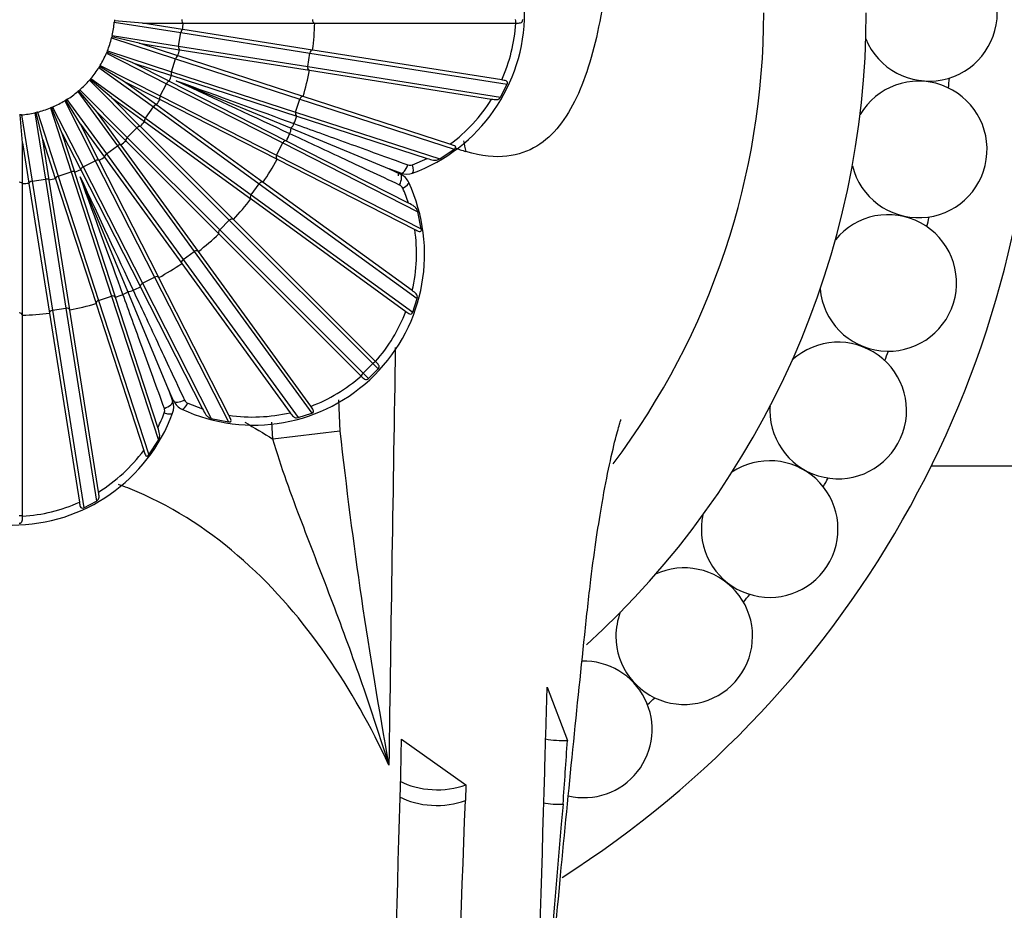
# Paper-space layout 'Layout1' of a CAD drawing. Units: millimetres. Extents: x 0 to 1572, y 0 to 2167.
# Drawn here: x 791 to 820, y 695 to 721 of the extents above; entities that cross this region are included whole.
import ezdxf
from ezdxf import colors
from ezdxf.entities.mleader import LeaderData, LeaderLine
from ezdxf.math import Vec2, Vec3

# ---------------------------------------------------------------- set-up
doc = ezdxf.new("R2010")
doc.units = ezdxf.units.MM
doc.layers.add('DV2_Défaut', color=7, linetype='Continuous')
doc.layers.add('Défaut', color=7, linetype='Continuous')

# ---------------------------------------------------------------- blocks, each defined once
blk = doc.blocks.new('_DOT')
at = {"color": 0}
blk.add_line((0, 0), (-1, 0), dxfattribs=at)
at = {"color": 0, "const_width": 0.333}
blk.add_lwpolyline([(-0.1665, 0, 1), (0.1665, 0, 1)], format="xyb", close=True, dxfattribs=at)
blk = doc.blocks.new('SE1')
at = {"layer": 'DV2_Défaut', "color": 7, "linetype": 'Continuous'}
for p, q in [((793.719, 721.274), (793.716, 721.239)), ((793.716, 721.239), (795.662, 720.931)), ((793.721, 721.309), (793.719, 721.274)), ((794.539, 721.21), (793.719, 721.274)), ((795.715, 721.023), (794.539, 721.21)), ((794.539, 721.21), (795.73, 721.21)), ((795.73, 721.21), (795.738, 721.21)), ((795.738, 721.21), (799.585, 721.21)), ((799.585, 721.21), (799.586, 721.21)), ((799.586, 721.21), (805.468, 721.21)), ((805.468, 721.21), (805.478, 721.21)), ((795.599, 720.536), (795.662, 720.931)), ((795.662, 720.931), (799.439, 720.332)), ((795.723, 721.022), (795.715, 721.023)), ((799.522, 720.42), (795.723, 721.022)), ((793.645, 720.809), (793.637, 720.775)), ((793.637, 720.775), (795.51, 720.166)), ((793.653, 720.843), (793.645, 720.809)), ((794.446, 720.617), (793.645, 720.809)), ((793.653, 720.844), (795.599, 720.536)), ((793.653, 720.844), (793.653, 720.843)), ((793.5, 720.362), (793.486, 720.329)), ((793.513, 720.394), (793.5, 720.362)), ((794.26, 720.046), (793.5, 720.362)), ((793.513, 720.394), (795.387, 719.786)), ((793.513, 720.394), (793.513, 720.394)), ((795.578, 720.249), (794.446, 720.617)), ((794.446, 720.617), (795.621, 720.431)), ((795.599, 720.536), (799.377, 719.937)), ((795.621, 720.431), (795.63, 720.43)), ((795.63, 720.43), (799.429, 719.828)), ((799.524, 720.42), (799.522, 720.42)), ((805.057, 719.544), (799.524, 720.42)), ((793.486, 720.329), (795.241, 719.434)), ((795.387, 719.786), (795.51, 720.166)), ((795.51, 720.166), (799.148, 718.984)), ((795.586, 720.247), (795.578, 720.249)), ((799.244, 719.058), (795.586, 720.247)), ((799.377, 719.937), (799.439, 720.332)), ((799.439, 720.332), (805.219, 719.417)), ((793.286, 719.942), (793.267, 719.912)), ((793.267, 719.912), (794.861, 718.754)), ((793.304, 719.972), (793.286, 719.942)), ((793.988, 719.512), (793.286, 719.942)), ((793.304, 719.972), (795.06, 719.078)), ((793.304, 719.972), (793.304, 719.972)), ((795.321, 719.506), (794.26, 720.046)), ((794.26, 720.046), (795.392, 719.679)), ((795.387, 719.786), (799.024, 718.604)), ((799.377, 719.937), (805.026, 719.043)), ((799.429, 719.828), (799.43, 719.828)), ((799.43, 719.828), (804.76, 718.983)), ((793.009, 719.561), (792.986, 719.535)), ((792.986, 719.534), (794.379, 718.141)), ((793.032, 719.588), (793.009, 719.561)), ((793.635, 719.027), (793.009, 719.561)), ((793.032, 719.588), (794.626, 718.43)), ((793.032, 719.588), (793.032, 719.588)), ((794.951, 718.812), (793.988, 719.512)), ((793.988, 719.512), (795.048, 718.972)), ((795.328, 719.502), (795.321, 719.506)), ((798.755, 717.756), (795.328, 719.502)), ((795.392, 719.679), (795.4, 719.676)), ((795.4, 719.676), (799.058, 718.487)), ((795.528, 719.521), (798.89, 718.129)), ((792.649, 719.205), (793.807, 717.612)), ((792.676, 719.228), (792.65, 719.206)), ((792.703, 719.251), (792.676, 719.228)), ((793.211, 718.602), (792.676, 719.228)), ((792.703, 719.252), (794.096, 717.859)), ((792.703, 719.252), (792.703, 719.251)), ((795.06, 719.078), (795.241, 719.434)), ((795.241, 719.434), (798.649, 717.698)), ((805.026, 719.043), (805.219, 719.417)), ((792.265, 718.933), (793.16, 717.178)), ((792.296, 718.952), (792.266, 718.934)), ((792.325, 718.97), (792.296, 718.952)), ((792.726, 718.25), (792.296, 718.952)), ((792.326, 718.97), (792.325, 718.97)), ((792.326, 718.97), (793.484, 717.377)), ((794.477, 718.185), (793.635, 719.027)), ((793.635, 719.027), (794.598, 718.327)), ((795.048, 718.972), (795.056, 718.968)), ((795.056, 718.968), (798.483, 717.222)), ((795.06, 719.078), (798.467, 717.342)), ((799.024, 718.604), (799.148, 718.984)), ((799.148, 718.984), (803.67, 717.515)), ((799.245, 719.058), (799.244, 719.058)), ((803.543, 717.661), (799.245, 719.058)), ((791.843, 718.725), (792.452, 716.851)), ((791.876, 718.738), (791.844, 718.725)), ((791.908, 718.751), (791.876, 718.738)), ((792.191, 717.977), (791.876, 718.738)), ((791.909, 718.752), (791.908, 718.751)), ((791.909, 718.752), (792.803, 716.996)), ((794.626, 718.43), (794.861, 718.754)), ((794.861, 718.754), (797.955, 716.506)), ((794.958, 718.807), (794.951, 718.812)), ((798.069, 716.546), (794.958, 718.807)), ((790.963, 718.519), (790.929, 718.516)), ((790.998, 718.522), (790.963, 718.519)), ((791.028, 717.698), (790.963, 718.519)), ((790.999, 718.522), (790.998, 718.522)), ((790.999, 718.522), (791.307, 716.576)), ((791.428, 718.592), (791.394, 718.584)), ((791.394, 718.584), (791.702, 716.639)), ((791.462, 718.601), (791.428, 718.592)), ((791.621, 717.792), (791.428, 718.592)), ((791.463, 718.601), (791.462, 718.601)), ((791.463, 718.601), (792.072, 716.727)), ((793.911, 717.639), (793.211, 718.602)), ((793.211, 718.602), (794.053, 717.761)), ((794.598, 718.327), (794.605, 718.322)), ((794.605, 718.322), (797.717, 716.061)), ((794.626, 718.43), (797.72, 716.182)), ((799.024, 718.604), (803.244, 717.232)), ((799.058, 718.487), (799.06, 718.487)), ((799.06, 718.487), (802.872, 717.248)), ((793.266, 717.189), (792.726, 718.25)), ((792.726, 718.25), (793.425, 717.287)), ((794.096, 717.859), (794.379, 718.141)), ((794.379, 718.141), (797.083, 715.437)), ((794.483, 718.179), (794.477, 718.185)), ((797.203, 715.459), (794.483, 718.179)), ((798.89, 718.129), (801.762, 716.939)), ((791.807, 716.616), (791.621, 717.792)), ((791.621, 717.792), (791.988, 716.66)), ((792.559, 716.845), (792.191, 717.977)), ((792.191, 717.977), (792.732, 716.917)), ((794.053, 717.761), (794.059, 717.755)), ((794.059, 717.755), (796.778, 715.035)), ((794.096, 717.859), (796.801, 715.154)), ((798.757, 717.755), (798.755, 717.756)), ((802.328, 715.936), (798.757, 717.755)), ((791.028, 716.508), (791.028, 717.698)), ((791.028, 717.698), (791.214, 716.523)), ((793.484, 717.377), (793.807, 717.612)), ((793.807, 717.612), (796.055, 714.517)), ((793.916, 717.633), (793.911, 717.639)), ((796.176, 714.521), (793.916, 717.633)), ((798.467, 717.342), (798.649, 717.698)), ((798.649, 717.698), (802.603, 715.683)), ((803.244, 717.232), (803.67, 717.515)), ((792.803, 716.996), (793.16, 717.178)), ((793.16, 717.178), (794.896, 713.77)), ((793.27, 717.182), (793.266, 717.189)), ((795.016, 713.755), (793.27, 717.182)), ((793.425, 717.287), (793.43, 717.28)), ((793.43, 717.28), (795.691, 714.168)), ((793.484, 717.377), (795.732, 714.282)), ((798.467, 717.342), (802.704, 715.183)), ((798.483, 717.222), (798.484, 717.221)), ((798.484, 717.221), (802.51, 715.169)), ((802.445, 717.058), (802.872, 717.248)), ((792.732, 716.917), (792.735, 716.909)), ((792.735, 716.909), (794.482, 713.482)), ((792.803, 716.996), (794.539, 713.589)), ((802.105, 716.814), (801.762, 716.939)), ((801.762, 716.939), (802.093, 716.785)), ((791.307, 716.576), (791.702, 716.639)), ((791.702, 716.639), (792.3, 712.861)), ((791.808, 716.608), (791.807, 716.616)), ((792.41, 712.809), (791.808, 716.608)), ((791.988, 716.66), (791.991, 716.652)), ((791.991, 716.652), (793.18, 712.994)), ((792.072, 716.727), (792.452, 716.851)), ((792.072, 716.727), (793.253, 713.09)), ((792.452, 716.851), (793.634, 713.213)), ((792.561, 716.837), (792.559, 716.845)), ((793.75, 713.179), (792.561, 716.837)), ((794.109, 713.348), (792.716, 716.709)), ((791.028, 716.499), (791.028, 716.508)), ((791.028, 712.653), (791.028, 716.499)), ((791.214, 716.523), (791.216, 716.514)), ((791.216, 716.514), (791.817, 712.715)), ((791.307, 716.576), (791.905, 712.798)), ((797.72, 716.182), (797.955, 716.506)), ((797.955, 716.506), (802.583, 713.144)), ((798.071, 716.546), (798.069, 716.546)), ((802.436, 713.374), (798.071, 716.546)), ((797.717, 716.061), (797.718, 716.06)), ((797.718, 716.06), (802.25, 712.767)), ((797.72, 716.182), (802.454, 712.743)), ((797.204, 715.458), (797.203, 715.459)), ((801.363, 711.299), (797.204, 715.458)), ((802.704, 715.183), (802.603, 715.683)), ((796.801, 715.154), (797.083, 715.437)), ((796.801, 715.154), (801, 710.955)), ((797.083, 715.437), (801.283, 711.238)), ((796.778, 715.035), (796.78, 715.034)), ((796.78, 715.034), (800.939, 710.874)), ((795.732, 714.282), (796.055, 714.517)), ((796.055, 714.517), (799.495, 709.783)), ((796.177, 714.52), (796.176, 714.521)), ((799.47, 709.987), (796.177, 714.52)), ((795.691, 714.168), (795.692, 714.167)), ((795.692, 714.167), (798.864, 709.801)), ((795.732, 714.282), (799.094, 709.655)), ((794.539, 713.589), (794.896, 713.77)), ((794.896, 713.77), (797.055, 709.533)), ((795.017, 713.753), (795.016, 713.755)), ((797.068, 709.727), (795.017, 713.753)), ((794.482, 713.482), (794.482, 713.481)), ((794.482, 713.481), (796.302, 709.909)), ((794.539, 713.589), (796.554, 709.635)), ((793.253, 713.09), (793.634, 713.213)), ((793.634, 713.213), (795.005, 708.993)), ((793.751, 713.178), (793.75, 713.179)), ((794.989, 709.365), (793.751, 713.178)), ((795.298, 710.476), (794.109, 713.348)), ((802.454, 712.743), (802.583, 713.144)), ((791.905, 712.798), (792.3, 712.861)), ((792.3, 712.861), (793.195, 707.212)), ((793.18, 712.994), (793.18, 712.992)), ((793.18, 712.992), (794.576, 708.695)), ((793.253, 713.09), (794.723, 708.567)), ((791.028, 712.651), (791.028, 712.653)), ((791.028, 706.769), (791.028, 712.651)), ((791.817, 712.715), (791.817, 712.714)), ((791.817, 712.714), (792.694, 707.18)), ((791.905, 712.798), (792.821, 707.019)), ((792.41, 712.807), (792.41, 712.809)), ((793.254, 707.478), (792.41, 712.807)), ((801, 710.955), (801.283, 711.238)), ((801.283, 711.238), (801.438, 711.082)), ((801.37, 711.292), (801.363, 711.299)), ((800.939, 710.874), (800.945, 710.868)), ((801, 710.955), (801.155, 710.799)), ((801.155, 710.799), (801.438, 711.082)), ((795.298, 710.476), (795.423, 710.133)), ((795.453, 710.145), (795.298, 710.476)), ((795.866, 710.077), (796.302, 709.909)), ((800.277, 710.176), (800.32, 709.263)), ((799.094, 709.655), (799.495, 709.783)), ((796.554, 709.635), (797.055, 709.533)), ((798.357, 709.029), (798.328, 709.523)), ((800.32, 709.263), (798.357, 709.029)), ((794.723, 708.567), (795.005, 708.993)), ((817.637, 708.247), (823.728, 708.247)), ((792.821, 707.019), (793.195, 707.212)), ((791.028, 706.76), (791.028, 706.769)), ((806.389, 701.765), (806.981, 700.204)), ((802.117, 699.769), (802.127, 700.235)), ((802.127, 700.235), (804.009, 698.904)), ((804.009, 698.904), (803.994, 698.443))]:
    blk.add_line(p, q, dxfattribs=at)
for centre, radius, start, end in [((800.728, 721.51), 5, 290.1198, 69.8802), ((817.565, 721.51), 2, 202.3628, 157.8406), ((790.728, 721.51), 30, 302.4456, 0), ((790.728, 721.51), 25, 312.2464, 0), ((790.728, 721.51), 22, 323.0954, 0), ((790.728, 721.51), 3, 347.1774, 354.8226), ((790.728, 721.51), 3, 354.8226, 354.8316), ((790.728, 721.51), 5.011, 354.4316, 356.5684), ((790.728, 721.51), 8.862, 352.9398, 358.0602), ((800.675, 721.509), 4.803, 335.8484, 356.4285), ((790.728, 721.51), 3, 338.1774, 345.8226), ((790.728, 721.51), 3, 345.8226, 345.8316), ((790.728, 721.51), 5.011, 345.4316, 347.5684), ((790.728, 721.51), 3, 329.1774, 336.8226), ((790.728, 721.51), 3, 336.8226, 336.8316), ((790.728, 721.51), 3, 320.1774, 327.8226), ((790.728, 721.51), 3, 327.8226, 327.8316), ((790.728, 721.51), 8.862, 343.9398, 349.0602), ((790.728, 721.51), 3, 311.1774, 318.8226), ((790.728, 721.51), 3, 318.8226, 318.8316), ((790.728, 721.51), 5.011, 336.4316, 338.5684), ((817.266, 717.51), 2, 193.8101, 149.2434), ((790.728, 721.51), 27.5, 355.4095, 356.0191), ((790.728, 721.51), 3, 302.1774, 309.8226), ((790.728, 721.51), 3, 309.8226, 309.8316), ((790.728, 721.51), 3, 293.1774, 300.8226), ((790.728, 721.51), 3, 300.8226, 300.8316), ((790.728, 721.51), 5.011, 327.4316, 329.5684), ((800.719, 721.483), 4.752, 306.4587, 328.2599), ((790.728, 721.51), 3, 284.1774, 291.8226), ((790.728, 721.51), 3, 291.8226, 291.8316), ((790.728, 721.51), 3, 275.1774, 282.8226), ((790.728, 721.51), 3, 282.8226, 282.8316), ((790.728, 721.51), 5.011, 318.4316, 320.5684), ((790.728, 721.51), 8.862, 338.538, 340.0602), ((790.728, 721.51), 5.011, 309.4316, 311.5684), ((790.728, 721.51), 8.862, 334.9398, 336.462), ((828.827, 795.191), 81.607, 252.05068, 252.2944), ((790.728, 721.51), 5.011, 300.4316, 302.5684), ((790.728, 721.51), 8.862, 325.9398, 331.0602), ((790.728, 721.51), 5.011, 291.4316, 293.5684), ((802.375, 717.236), 0.191, 250.1508, 291.2972), ((790.728, 721.51), 5.011, 282.4316, 284.5684), ((6651.25, 615.231), 5850.103, 179.0048074, 179.0057665), ((801.882, 716.332), 0.5, 24.8715, 65.0087), ((802.276, 717.284), 0.5, 249.9914, 290.1284), ((790.728, 721.51), 5.011, 273.4316, 275.5684), ((797.799, 714.438), 5, 245.1198, 24.8802), ((801.985, 716.295), 0.191, 23.703, 64.8491), ((797.889, 714.478), 4.673, 18.1716, 23.9081), ((790.728, 721.51), 8.862, 316.9398, 322.0602), ((816.373, 713.599), 2, 184.9587, 140.6502), ((790.728, 721.51), 27.5, 346.8381, 347.4476), ((797.811, 714.464), 4.752, 346.7402, 8.5413), ((790.728, 721.51), 8.862, 307.9398, 313.0602), ((790.728, 721.51), 8.862, 298.9398, 304.0602), ((790.728, 721.51), 8.862, 293.538, 295.0602), ((790.728, 721.51), 8.862, 289.9398, 291.462), ((790.728, 721.51), 8.862, 280.9398, 286.0602), ((790.728, 721.51), 8.862, 271.9398, 277.0602), ((797.762, 714.476), 4.803, 318.5715, 339.1516), ((6651.25, 615.231), 5850.103, 179.0550367, 179.1748453), ((814.908, 709.865), 2, 180, 132.1808), ((790.728, 721.51), 27.5, 338.2666, 338.8762), ((797.761, 714.475), 4.803, 290.8484, 311.4285), ((794.954, 709.962), 0.5, 339.8715, 20.0087), ((795.906, 710.356), 0.5, 204.9914, 245.1284), ((795.942, 710.252), 0.191, 205.1508, 246.2972), ((814.908, 709.865), 2, 176.5267, 180), ((790.728, 711.51), 5, 200.1198, 339.8802), ((790.82, 711.474), 4.673, 333.1716, 338.9081), ((795.001, 709.862), 0.191, 338.703, 19.8491), ((797.774, 714.426), 4.752, 261.4587, 283.2599), ((940.783, 724.849), 141.325, 186.33177, 190.34131), ((790.754, 711.519), 4.752, 301.7402, 323.5413), ((812.902, 706.392), 2, 180, 123.5178), ((790.728, 721.51), 27.5, 329.6952, 330.3048), ((790.729, 711.562), 4.803, 273.5715, 294.1516), ((812.902, 706.392), 2, 168.0633, 180), ((810.401, 703.256), 2, 180, 114.9778), ((790.728, 721.51), 27.5, 321.1238, 321.7334), ((810.401, 703.256), 2, 159.525, 180), ((807.461, 700.527), 2, 256.8251, 91.5432), ((533.793, 709.175), 272.697, 358.04614, 358.44275), ((790.728, 721.51), 27.5, 312.5524, 313.1619), ((409.098, 726.195), 398.731, 355.99324, 356.26251), ((70.843, 719.162), 735.741, 355.539374, 358.498059), ((-198.867, 726.223), 1001.334, 356.213172, 358.486146), ((-1292.194, 775.868), 2097.618, 356.816171, 357.884671), ((1519.746, 634.588), 715.736, 174.890275, 177.894737)]:
    blk.add_arc(centre, radius, start, end, dxfattribs=at)
for centre, major_axis, ratio, start_param, end_param in [((795.74, 721.31), (0, -0.1), 0.486021, 4.712389, 6.245112), ((799.588, 721.31), (0, -0.1), 0.723268, 4.712389, 6.252758), ((805.478, 721.31), (0, -0.1), 0.235038, 4.712389, 6.271517), ((795.71, 720.923), (-0.0156, -0.0988), 0.486021, 3.179666, 4.712389), ((795.647, 720.528), (-0.0156, -0.0988), 0.486021, 4.712389, 6.245112), ((799.511, 720.321), (-0.0156, -0.0988), 0.723268, 3.17202, 4.712389), ((795.556, 720.151), (-0.0309, -0.0951), 0.486021, 3.179666, 4.712389), ((795.433, 719.771), (-0.0309, -0.0951), 0.486021, 4.712389, 6.245112), ((799.448, 719.926), (-0.0156, -0.0988), 0.723268, 4.712389, 6.252758), ((795.284, 719.412), (0.0454, 0.0891), 0.486021, 0.038074, 1.570796), ((795.103, 719.056), (-0.0454, -0.0891), 0.486021, 4.712389, 6.245112), ((799.216, 718.962), (-0.0309, -0.0951), 0.723268, 3.17202, 4.712389), ((794.9, 718.725), (0.0588, 0.0809), 0.486021, 0.038074, 1.570796), ((794.665, 718.402), (-0.0588, -0.0809), 0.486021, 4.712389, 6.245112), ((799.093, 718.581), (-0.0309, -0.0951), 0.723268, 4.712389, 6.252758), ((794.413, 718.107), (0.0707, 0.0707), 0.486021, 0.038074, 1.570796), ((798.667, 718.051), (0.127, 0.272), 0.672649, 4.729555, 5.292345), ((798.787, 718.341), (-0.103, -0.282), 0.672649, 0.99084, 1.553631), ((794.131, 717.824), (-0.0707, -0.0707), 0.486021, 4.712389, 6.245112), ((798.713, 717.665), (0.0454, 0.0891), 0.723268, 0.030427, 1.570796), ((807.728, 719.785), (-1.966, -4.597), 0.723361, -0.837177, -0.763852), ((793.836, 717.572), (-0.0809, -0.0588), 0.486021, 3.179666, 4.712389), ((793.182, 717.135), (0.0891, 0.0454), 0.486021, 0.038074, 1.570796), ((793.512, 717.337), (-0.0809, -0.0588), 0.486021, 4.712389, 6.245112), ((798.532, 717.309), (-0.0454, -0.0891), 0.723268, 4.712389, 6.252758), ((792.825, 716.953), (-0.0891, -0.0454), 0.486021, 4.712389, 6.245112), ((802.208, 717.096), (0.103, 0.282), 0.367434, 3.141593, 4.705787), ((802.345, 717.096), (-0.103, 0.282), 0.277229, 3.141593, 4.476536), ((791.71, 716.591), (-0.0988, -0.0156), 0.486021, 3.179666, 4.712389), ((792.087, 716.681), (-0.0951, -0.0309), 0.486021, 4.712389, 6.245112), ((792.467, 716.805), (0.0951, 0.0309), 0.486021, 0.038074, 1.570796), ((801.966, 716.513), (-0.127, -0.272), 0.367434, 1.577398, 3.141593), ((790.928, 716.498), (0.1, 0), 0.486021, 0.038074, 1.570796), ((791.315, 716.528), (-0.0988, -0.0156), 0.486021, 4.712389, 6.245112), ((798.014, 716.463), (0.0588, 0.0809), 0.723268, 0.030427, 1.570796), ((802.063, 716.416), (-0.272, -0.126), 0.277229, 1.806649, 3.141593), ((797.779, 716.14), (-0.0588, -0.0809), 0.723268, 4.712389, 6.252758), ((797.135, 715.386), (-0.0707, -0.0707), 0.723268, 3.17202, 4.712389), ((796.852, 715.103), (-0.0707, -0.0707), 0.723268, 4.712389, 6.252758), ((796.098, 714.459), (-0.0809, -0.0588), 0.723268, 3.17202, 4.712389), ((795.774, 714.224), (-0.0809, -0.0588), 0.723268, 4.712389, 6.252758), ((794.929, 713.706), (0.0891, 0.0454), 0.723268, 0.030427, 1.570796), ((794.572, 713.524), (-0.0891, -0.0454), 0.723268, 4.712389, 6.252758), ((793.656, 713.145), (-0.0951, -0.0309), 0.723268, 3.17202, 4.712389), ((793.896, 713.45), (0.282, 0.103), 0.672649, 4.729555, 5.292345), ((794.186, 713.57), (-0.272, -0.127), 0.672649, 0.99084, 1.553631), ((792.312, 712.79), (0.0988, 0.0156), 0.723268, 0.030427, 1.570796), ((793.276, 713.021), (-0.0951, -0.0309), 0.723268, 4.712389, 6.252758), ((790.928, 712.649), (0.1, 0), 0.723268, 0.030427, 1.570796), ((791.917, 712.727), (-0.0988, -0.0156), 0.723268, 4.712389, 6.252758), ((801.299, 711.221), (-0.0707, -0.0707), 0.235038, 3.153261, 4.712389), ((801.016, 710.938), (-0.0707, -0.0707), 0.235038, 4.712389, 6.271517), ((795.141, 710.03), (-0.282, -0.103), 0.367434, 1.577398, 3.141593), ((795.725, 710.272), (0.272, 0.127), 0.367434, 3.141593, 4.705787), ((795.822, 710.175), (0.126, 0.272), 0.277229, 3.141593, 4.476536), ((795.141, 709.893), (-0.282, 0.103), 0.277229, 1.806649, 3.141593), ((790.928, 706.76), (0.1, 0), 0.235038, 0.011668, 1.570796), ((806.755, 700.989), (1.498, -0.068), 0.524319, 4.456005, 4.887523), ((803.124, 699.594), (1.5, -0.038), 0.556505, 3.954261, 5.358053), ((803.112, 699.13), (1.499, -0.039), 0.553125, 3.95462, 5.356347), ((806.664, 699.11), (1.498, -0.077), 0.516035, 4.472391, 4.866487)]:
    blk.add_ellipse(centre, major_axis=major_axis, ratio=ratio, start_param=start_param, end_param=end_param, dxfattribs=at)
for points, knots in [([(808.386, 727.177), (808.386, 727.089), (808.386, 727), (808.375, 725.937), (808.33, 724.971), (808.192, 723.053), (808.09, 722.111), (807.762, 720.408), (807.543, 719.656), (806.949, 718.406), (806.586, 717.916), (805.834, 717.454), (805.545, 717.347), (804.87, 717.274), (804.477, 717.304), (804.008, 717.45)], [0, 0, 0, 0, 0.017715, 0.017715, 0.214172, 0.214172, 0.410629, 0.410629, 0.607086, 0.607086, 0.803543, 0.803543, 0.901771, 0.901771, 1, 1, 1, 1]), ([(805.478, 721.21), (805.525, 721.21), (805.57, 721.208), (805.625, 721.223), (805.641, 721.232), (805.666, 721.263), (805.674, 721.285), (805.675, 721.31)], [0, 0, 0, 0, 0.5, 0.5, 0.75, 0.75, 1, 1, 1, 1]), ([(805.219, 719.417), (805.229, 719.439), (805.233, 719.465), (805.22, 719.5), (805.204, 719.51), (805.151, 719.531), (805.105, 719.536), (805.057, 719.544)], [0, 0, 0, 0, 0.25, 0.25, 0.5, 0.5, 1, 1, 1, 1]), ([(804.76, 718.983), (804.814, 718.975), (804.865, 718.965), (804.932, 718.97), (804.953, 718.975), (804.993, 718.999), (805.012, 719.018), (805.026, 719.043)], [0, 0, 0, 0, 0.5, 0.5, 0.75, 0.75, 1, 1, 1, 1]), ([(798.975, 718.267), (799.464, 718.09), (799.991, 717.899), (801.105, 717.494), (801.697, 717.28), (802.31, 717.057)], [0, 0, 0, 0, 0.5, 0.5, 1, 1, 1, 1]), ([(802.067, 716.468), (801.475, 716.745), (800.907, 717.01), (799.832, 717.512), (799.323, 717.75), (798.852, 717.971)], [0, 0, 0, 0, 0.5, 0.5, 1, 1, 1, 1]), ([(803.67, 717.515), (803.681, 717.523), (803.691, 717.532), (803.708, 717.552), (803.713, 717.563), (803.712, 717.592), (803.694, 717.603), (803.639, 717.632), (803.591, 717.645), (803.543, 717.661)], [0, 0, 0, 0, 0.125, 0.125, 0.25, 0.25, 0.5, 0.5, 1, 1, 1, 1]), ([(802.872, 717.248), (802.94, 717.226), (803.001, 717.204), (803.09, 717.192), (803.12, 717.192), (803.181, 717.203), (803.212, 717.214), (803.244, 717.232)], [0, 0, 0, 0, 0.5, 0.5, 0.75, 0.75, 1, 1, 1, 1]), ([(802.603, 715.683), (802.594, 715.719), (802.579, 715.75), (802.544, 715.8), (802.522, 715.821), (802.451, 715.875), (802.392, 715.903), (802.328, 715.936)], [0, 0, 0, 0, 0.25, 0.25, 0.5, 0.5, 1, 1, 1, 1]), ([(802.51, 715.169), (802.556, 715.146), (802.598, 715.122), (802.659, 715.103), (802.679, 715.099), (802.7, 715.118), (802.704, 715.13), (802.707, 715.156), (802.706, 715.17), (802.704, 715.183)], [0, 0, 0, 0, 0.5, 0.5, 0.75, 0.75, 0.875, 0.875, 1, 1, 1, 1]), ([(795.181, 709.927), (794.958, 710.541), (794.744, 711.131), (794.339, 712.245), (794.147, 712.774), (793.97, 713.262)], [0, 0, 0, 0, 0.5, 0.5, 1, 1, 1, 1]), ([(794.267, 713.385), (794.487, 712.915), (794.725, 712.407), (795.227, 711.333), (795.493, 710.763), (795.769, 710.171)], [0, 0, 0, 0, 0.5, 0.5, 1, 1, 1, 1]), ([(802.583, 713.144), (802.59, 713.171), (802.59, 713.198), (802.579, 713.243), (802.568, 713.262), (802.524, 713.313), (802.481, 713.341), (802.436, 713.374)], [0, 0, 0, 0, 0.25, 0.25, 0.5, 0.5, 1, 1, 1, 1]), ([(802.25, 712.767), (802.289, 712.739), (802.325, 712.71), (802.379, 712.687), (802.396, 712.684), (802.431, 712.699), (802.446, 712.719), (802.454, 712.743)], [0, 0, 0, 0, 0.5, 0.5, 0.75, 0.75, 1, 1, 1, 1]), ([(801.438, 711.082), (801.455, 711.1), (801.465, 711.122), (801.47, 711.161), (801.464, 711.178), (801.436, 711.228), (801.403, 711.259), (801.37, 711.292)], [0, 0, 0, 0, 0.25, 0.25, 0.5, 0.5, 1, 1, 1, 1]), ([(800.945, 710.868), (800.979, 710.834), (801.009, 710.802), (801.059, 710.773), (801.077, 710.768), (801.116, 710.772), (801.137, 710.783), (801.155, 710.799)], [0, 0, 0, 0, 0.5, 0.5, 0.75, 0.75, 1, 1, 1, 1]), ([(799.495, 709.783), (799.518, 709.792), (799.539, 709.807), (799.554, 709.841), (799.55, 709.859), (799.527, 709.912), (799.499, 709.948), (799.47, 709.987)], [0, 0, 0, 0, 0.25, 0.25, 0.5, 0.5, 1, 1, 1, 1]), ([(796.302, 709.909), (796.334, 709.846), (796.362, 709.787), (796.416, 709.715), (796.437, 709.694), (796.488, 709.659), (796.518, 709.644), (796.554, 709.635)], [0, 0, 0, 0, 0.5, 0.5, 0.75, 0.75, 1, 1, 1, 1]), ([(797.055, 709.533), (797.068, 709.531), (797.082, 709.53), (797.108, 709.533), (797.119, 709.538), (797.139, 709.559), (797.135, 709.579), (797.115, 709.638), (797.091, 709.681), (797.068, 709.727)], [0, 0, 0, 0, 0.125, 0.125, 0.25, 0.25, 0.5, 0.5, 1, 1, 1, 1]), ([(798.864, 709.801), (798.896, 709.757), (798.925, 709.714), (798.976, 709.67), (798.995, 709.659), (799.04, 709.648), (799.066, 709.648), (799.094, 709.655)], [0, 0, 0, 0, 0.5, 0.5, 0.75, 0.75, 1, 1, 1, 1]), ([(806.106, 688.503), (806.109, 688.542), (806.204, 689.783), (806.431, 692.421), (806.762, 696.108), (807.125, 699.803), (807.425, 702.73), (807.653, 704.853), (807.831, 706.154), (808.018, 707.314), (808.216, 708.33), (808.414, 709.152), (808.524, 709.527), (808.548, 709.598), (808.548, 709.6)], [0, 0, 0, 0, 0.00344, 0.127854, 0.260521, 0.400872, 0.547681, 0.619118, 0.678828, 0.733661, 0.81048, 0.890025, 0.961713, 1, 1, 1, 1]), ([(795.005, 708.993), (795.024, 709.025), (795.035, 709.057), (795.046, 709.118), (795.046, 709.147), (795.033, 709.236), (795.011, 709.298), (794.989, 709.365)], [0, 0, 0, 0, 0.25, 0.25, 0.5, 0.5, 1, 1, 1, 1]), ([(801.754, 699.479), (801.632, 699.876), (801.505, 700.274), (801.246, 701.067), (801.112, 701.462), (800.7, 702.647), (800.411, 703.435), (799.814, 705.011), (799.505, 705.798), (799.052, 706.991), (798.903, 707.391), (798.617, 708.201), (798.48, 708.61), (798.357, 709.029)], [0, 0, 0, 0, 0.125, 0.125, 0.25, 0.25, 0.5, 0.5, 0.75, 0.75, 0.875, 0.875, 1, 1, 1, 1]), ([(794.576, 708.695), (794.592, 708.646), (794.605, 708.6), (794.634, 708.543), (794.645, 708.526), (794.674, 708.525), (794.685, 708.53), (794.706, 708.546), (794.715, 708.557), (794.723, 708.567)], [0, 0, 0, 0, 0.5, 0.5, 0.75, 0.75, 0.875, 0.875, 1, 1, 1, 1]), ([(801.754, 699.479), (801.232, 700.604), (800.634, 701.678), (799.238, 703.69), (798.432, 704.639), (796.573, 706.296), (795.525, 706.995), (794.202, 707.561), (794.021, 707.632), (793.838, 707.698)], [0, 0, 0, 0, 0.316795, 0.316795, 0.633589, 0.633589, 0.950384, 0.950384, 1, 1, 1, 1]), ([(793.195, 707.212), (793.22, 707.226), (793.238, 707.245), (793.263, 707.284), (793.268, 707.306), (793.273, 707.373), (793.263, 707.423), (793.254, 707.478)], [0, 0, 0, 0, 0.25, 0.25, 0.5, 0.5, 1, 1, 1, 1]), ([(792.694, 707.18), (792.701, 707.133), (792.706, 707.087), (792.728, 707.033), (792.738, 707.018), (792.773, 707.004), (792.798, 707.008), (792.821, 707.019)], [0, 0, 0, 0, 0.5, 0.5, 0.75, 0.75, 1, 1, 1, 1]), ([(790.928, 706.563), (790.952, 706.564), (790.975, 706.572), (791.006, 706.596), (791.015, 706.613), (791.03, 706.668), (791.028, 706.713), (791.028, 706.76)], [0, 0, 0, 0, 0.25, 0.25, 0.5, 0.5, 1, 1, 1, 1])]:
    blk.add_open_spline(points, degree=3, knots=knots, dxfattribs=at)
for points in [[(795.528, 719.521), (796.783, 719.065), (797.944, 718.642), (798.975, 718.267)], [(798.852, 717.971), (797.858, 718.434), (796.738, 718.957), (795.528, 719.521)], [(793.97, 713.262), (793.595, 714.293), (793.172, 715.455), (792.716, 716.709)], [(792.716, 716.709), (793.281, 715.5), (793.803, 714.379), (794.267, 713.385)], [(797.536, 709.518), (797.814, 709.363), (798.088, 709.2), (798.357, 709.029)]]:
    blk.add_open_spline(points, degree=3, dxfattribs=at)

psp = doc.layouts.get("Layout1")

# ---------------------------------------------------------------- block references
at = {"layer": 'Défaut'}
psp.add_blockref('SE1', (0, 0), dxfattribs=at)

# ---------------------------------------------------------------- leaders
at = {"layer": 'Défaut', "color": 7, "linetype": 'Continuous'}
ml = psp.add_multileader_mtext('Standard', dxfattribs=at)
ml.set_content('{\\pxsm0.9;\\fSolid Edge ISO|b1||i0||c0|p34;\\W1.;02/05/2012\\P}', color=256)
ml.set_leader_properties()
ml.set_arrow_properties(name='DOT')
ml.build(insert=Vec2(0, 0))
ml.multileader.update_dxf_attribs({"leader_type": 0, "dogleg_length": 0, "arrow_head_size": 12})
ctx = ml.context
ctx.base_point, ctx.char_height, ctx.arrow_head_size, ctx.landing_gap_size = Vec3(1482.06, 2159.489), 12, 12, 4.2
notes = []
notes.append((ctx, [(0, (0, 0, 0), (0, 0), (1, 0), 1, [])]))
ctx.mtext.insert = Vec3(1486.26, 2165.609)
for ctx, leaders in notes:
    for number, flags, end, landing, length, lines in leaders:
        leader = LeaderData()
        leader.index, (leader.has_last_leader_line, leader.has_dogleg_vector, leader.attachment_direction) = number, flags
        leader.last_leader_point, leader.dogleg_vector, leader.dogleg_length = Vec3(end), Vec3(landing), length
        for number, points, colour, breaks in lines:
            line = LeaderLine()
            line.index, line.vertices, line.color, line.breaks = number, Vec3.list(points), colors.encode_raw_color(colour), breaks
            leader.lines.append(line)
        ctx.leaders.append(leader)

doc.saveas('drawing.dxf')
